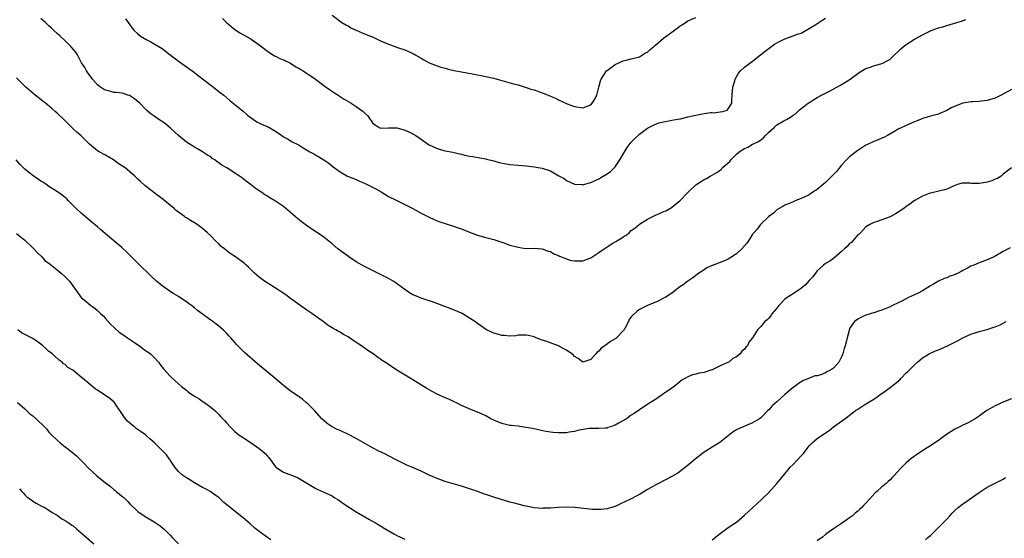
# Model space of a CAD drawing. Units: inches. Extents: x 2652000 to 2655000, y 1560000 to 1561272.
# Drawn here: x 2653280 to 2653523, y 1560631 to 1560760 of the extents above; entities that cross this region are included whole.
import ezdxf

# ---------------------------------------------------------------- set-up
doc = ezdxf.new("R2010")
doc.units = ezdxf.units.IN
doc.header["$MEASUREMENT"] = 0
doc.layers.add('LD26521560_10ft', color=93, linetype='Continuous')

msp = doc.modelspace()

# ---------------------------------------------------------------- linework, layer by layer
at = {"layer": 'LD26521560_10ft'}
for points, elevation in [([(2653525, 1560742.38), (2653522.5, 1560741), (2653521, 1560740.29), (2653519, 1560739.66), (2653517.55, 1560739.55), (2653517, 1560739.47), (2653515.4, 1560739.4), (2653515, 1560739.36), (2653513, 1560739), (2653511.51, 1560738.49), (2653510.14, 1560737.86), (2653509, 1560737.19), (2653507.48, 1560736.52), (2653507, 1560736.35), (2653505.97, 1560736.03), (2653505, 1560735.83), (2653503.32, 1560735.32), (2653503, 1560735.21), (2653502.54, 1560735), (2653501.45, 1560734.55), (2653501, 1560734.39), (2653499, 1560733.52), (2653498.62, 1560733.38), (2653497.88, 1560733), (2653497, 1560732.57), (2653495.92, 1560731.92), (2653494.33, 1560731), (2653493.45, 1560730.55), (2653493, 1560730.34), (2653492.02, 1560729.98), (2653491, 1560729.56), (2653489.24, 1560728.76), (2653489, 1560728.63), (2653488.01, 1560727.99), (2653487, 1560727.33), (2653485.7, 1560726.3), (2653485, 1560725.8), (2653484.21, 1560725), (2653483, 1560723.72), (2653481.81, 1560722.19), (2653481, 1560721.42), (2653480.61, 1560721), (2653479, 1560719.42), (2653478.54, 1560719), (2653477, 1560717.69), (2653475.89, 1560717), (2653475, 1560716.37), (2653473.78, 1560715.78), (2653473, 1560715.44), (2653471.73, 1560715), (2653471, 1560714.66), (2653469.84, 1560714.16), (2653469, 1560713.77), (2653468.51, 1560713.49), (2653467.61, 1560713), (2653467, 1560712.64), (2653466.17, 1560711.83), (2653465, 1560711.02), (2653462.94, 1560709), (2653462.12, 1560707.88), (2653461.3, 1560707), (2653461, 1560706.6), (2653460.39, 1560705.61), (2653459.57, 1560704.43), (2653458.37, 1560703), (2653457, 1560701.75), (2653455.88, 1560701), (2653455, 1560700.49), (2653454.08, 1560700.08), (2653453, 1560699.65), (2653451.27, 1560699), (2653451.08, 1560698.92), (2653451, 1560698.86), (2653449.7, 1560698.3), (2653449, 1560697.79), (2653448.49, 1560697.51), (2653447.72, 1560697), (2653446.2, 1560695.8), (2653445.01, 1560695), (2653443.86, 1560694.14), (2653443, 1560693.57), (2653441, 1560692.08), (2653439.37, 1560691), (2653439, 1560690.78), (2653437.85, 1560690.15), (2653435, 1560689.03), (2653433, 1560688), (2653432.42, 1560687.58), (2653431, 1560686.15), (2653430.51, 1560685.49), (2653430.33, 1560685), (2653429.5, 1560683.5), (2653429.21, 1560683), (2653429, 1560682.75), (2653427.38, 1560681), (2653427.17, 1560680.83), (2653427, 1560680.72), (2653425.89, 1560680.11), (2653424.42, 1560679), (2653423.58, 1560678.42), (2653423, 1560677.72), (2653422.56, 1560677.44), (2653422.2, 1560677), (2653421, 1560675.6), (2653419, 1560674.98), (2653417.9, 1560675.9), (2653417, 1560676.4), (2653416.69, 1560676.69), (2653416.31, 1560677), (2653415, 1560677.96), (2653414.31, 1560678.31), (2653413, 1560679.02), (2653409.86, 1560680.14), (2653409, 1560680.38), (2653407.49, 1560681), (2653407, 1560681.22), (2653405.6, 1560681.6), (2653405, 1560681.69), (2653403.68, 1560681.68), (2653403, 1560681.62), (2653402.47, 1560681.53), (2653401, 1560681.44), (2653399.59, 1560681.59), (2653399, 1560681.59), (2653397.94, 1560681.94), (2653397, 1560682.18), (2653395.17, 1560683), (2653393, 1560684.53), (2653392.29, 1560685), (2653391, 1560685.9), (2653389.18, 1560687), (2653389, 1560687.09), (2653387, 1560687.93), (2653385.53, 1560688.47), (2653381.87, 1560689.87), (2653381, 1560690.18), (2653379, 1560690.82), (2653377.44, 1560691.44), (2653377, 1560691.67), (2653376.15, 1560692.15), (2653374.96, 1560692.96), (2653372.64, 1560694.64), (2653372.11, 1560695), (2653371, 1560695.64), (2653369, 1560696.67), (2653368.33, 1560697), (2653367, 1560697.62), (2653365, 1560698.62), (2653363, 1560699.78), (2653361.13, 1560701), (2653359, 1560702.58), (2653358.75, 1560702.75), (2653358.43, 1560703), (2653357, 1560704.24), (2653355, 1560705.86), (2653353.37, 1560707), (2653351, 1560708.52), (2653350.34, 1560709), (2653349, 1560710.05), (2653347.92, 1560711), (2653345.6, 1560713), (2653345, 1560713.45), (2653343, 1560714.83), (2653341.62, 1560715.62), (2653341, 1560716.04), (2653340.39, 1560716.39), (2653339.52, 1560717), (2653339.19, 1560717.19), (2653338, 1560718), (2653336.79, 1560719), (2653335, 1560720.34), (2653334.61, 1560720.61), (2653334.12, 1560721), (2653331.02, 1560723), (2653329.72, 1560723.72), (2653329, 1560724.31), (2653328.56, 1560724.56), (2653328, 1560725), (2653327.38, 1560725.38), (2653327, 1560725.72), (2653326.2, 1560726.2), (2653325, 1560727), (2653323.75, 1560727.75), (2653323, 1560728.16), (2653321, 1560729.42), (2653319, 1560731), (2653317, 1560732.94), (2653315.86, 1560733.86), (2653315, 1560734.53), (2653314.7, 1560734.7), (2653313, 1560735.81), (2653312.3, 1560736.3), (2653311.19, 1560737.19), (2653311, 1560737.37), (2653309.43, 1560739), (2653308.12, 1560740.12), (2653306.89, 1560740.89), (2653306.54, 1560741), (2653305.39, 1560741.39), (2653305, 1560741.49), (2653303.68, 1560741.68), (2653303, 1560741.7), (2653302.02, 1560742.02), (2653301, 1560742.21), (2653300.52, 1560742.52), (2653299.73, 1560743), (2653299.34, 1560743.34), (2653299, 1560743.57), (2653297.76, 1560745), (2653297.47, 1560745.47), (2653297, 1560745.98), (2653296.25, 1560747), (2653295.84, 1560747.84), (2653295.04, 1560749), (2653294.03, 1560751), (2653293.65, 1560751.65), (2653292.49, 1560753), (2653291, 1560754.42), (2653289.65, 1560755.65), (2653289, 1560756.3), (2653288.23, 1560757), (2653287.6, 1560757.6), (2653287, 1560758.2), (2653286.56, 1560758.56), (2653286.11, 1560759), (2653285, 1560760)], 8380), ([(2653305.92, 1560759.92), (2653306.58, 1560759), (2653307, 1560758.38), (2653307.59, 1560757.59), (2653308.09, 1560757), (2653309, 1560756.14), (2653309.64, 1560755.64), (2653310.6, 1560755), (2653311, 1560754.78), (2653312.19, 1560754.19), (2653313, 1560753.72), (2653315, 1560752.53), (2653317, 1560751.01), (2653319.25, 1560749.25), (2653320.42, 1560748.42), (2653321, 1560748.05), (2653323, 1560746.58), (2653323.87, 1560745.87), (2653327, 1560743.48), (2653327.67, 1560743), (2653329, 1560741.96), (2653330.26, 1560741), (2653331.72, 1560739.72), (2653333, 1560738.71), (2653335, 1560737.05), (2653336.08, 1560736.08), (2653337, 1560735.37), (2653337.61, 1560735), (2653338.43, 1560734.43), (2653339.75, 1560733.75), (2653341, 1560733.23), (2653343, 1560732.1), (2653344.58, 1560731), (2653345, 1560730.73), (2653346.11, 1560730.11), (2653347, 1560729.56), (2653348.7, 1560728.7), (2653350.28, 1560727.72), (2653351.51, 1560727), (2653352.47, 1560726.47), (2653353, 1560726.14), (2653353.76, 1560725.76), (2653354.98, 1560725), (2653356.2, 1560724.2), (2653357.3, 1560723.3), (2653359, 1560722.03), (2653360.85, 1560721), (2653363, 1560720.12), (2653363.76, 1560719.76), (2653365, 1560719.28), (2653366.5, 1560718.5), (2653367, 1560718.28), (2653367.81, 1560717.81), (2653369.11, 1560717.11), (2653371, 1560715.99), (2653373, 1560714.93), (2653376.98, 1560713), (2653379, 1560711.84), (2653381, 1560710.8), (2653382.23, 1560710.23), (2653383, 1560709.92), (2653383.68, 1560709.68), (2653385, 1560709.26), (2653387, 1560708.65), (2653388.19, 1560708.19), (2653389, 1560707.94), (2653391, 1560707.15), (2653393, 1560706.39), (2653395, 1560705.8), (2653397, 1560705.29), (2653399.5, 1560704.5), (2653401, 1560703.94), (2653403, 1560703.38), (2653404.88, 1560703.12), (2653407, 1560703.14), (2653409, 1560703.01), (2653410.44, 1560702.44), (2653411, 1560702.33), (2653411.81, 1560701.81), (2653413, 1560701.38), (2653413.23, 1560701.23), (2653415, 1560700.53), (2653416.16, 1560700.16), (2653417, 1560700.03), (2653418.04, 1560700.04), (2653419, 1560700.07), (2653420.71, 1560700.71), (2653421, 1560700.8), (2653423, 1560702.09), (2653424.27, 1560703), (2653425, 1560703.51), (2653426.42, 1560704.42), (2653427, 1560704.77), (2653427.16, 1560704.84), (2653427.39, 1560705), (2653428.44, 1560705.56), (2653429, 1560706.01), (2653429.68, 1560706.32), (2653430.45, 1560707), (2653431, 1560707.51), (2653431.92, 1560708.08), (2653433, 1560709.07), (2653435, 1560710.34), (2653437, 1560711.37), (2653438.16, 1560711.84), (2653439, 1560712.26), (2653439.57, 1560712.43), (2653440.54, 1560713), (2653440.84, 1560713.16), (2653442.36, 1560714.36), (2653443, 1560714.84), (2653445.08, 1560717), (2653447, 1560718.84), (2653447.21, 1560719), (2653448.32, 1560719.68), (2653449, 1560720.12), (2653449.58, 1560720.42), (2653450.52, 1560721), (2653451, 1560721.23), (2653452.13, 1560721.87), (2653453.29, 1560722.71), (2653453.5, 1560723), (2653455.36, 1560724.64), (2653455.59, 1560725), (2653457, 1560726.41), (2653457.67, 1560727), (2653459, 1560727.83), (2653459.83, 1560728.17), (2653461, 1560728.86), (2653461.1, 1560728.9), (2653461.23, 1560729), (2653462.46, 1560729.54), (2653463, 1560729.98), (2653463.65, 1560730.35), (2653464.19, 1560731), (2653465, 1560731.84), (2653466.32, 1560733), (2653467, 1560733.65), (2653468.57, 1560734.57), (2653469.36, 1560735), (2653470.39, 1560735.61), (2653471, 1560736.04), (2653471.59, 1560736.41), (2653472.21, 1560737), (2653472.64, 1560737.36), (2653474.73, 1560739), (2653475, 1560739.19), (2653477, 1560740.41), (2653478.04, 1560741), (2653479, 1560741.53), (2653480, 1560742), (2653481.84, 1560743), (2653482.6, 1560743.4), (2653483.85, 1560744.15), (2653485.17, 1560745), (2653487, 1560746.36), (2653487.39, 1560746.61), (2653488.05, 1560747), (2653489, 1560747.58), (2653489.87, 1560747.87), (2653491, 1560748.27), (2653493, 1560748.82), (2653493.37, 1560749), (2653495, 1560749.9), (2653496.09, 1560751), (2653497, 1560751.79), (2653497.61, 1560752.39), (2653498.26, 1560753), (2653499, 1560753.52), (2653499.92, 1560754.08), (2653501, 1560754.87), (2653503, 1560755.95), (2653504.87, 1560756.87), (2653505.2, 1560757), (2653507, 1560757.65), (2653508.08, 1560757.92), (2653509, 1560758.26), (2653511.5, 1560759), (2653512.7, 1560759.3), (2653513.7, 1560759.7)], 8390), ([(2653329.95, 1560759.95), (2653330.92, 1560759), (2653332.02, 1560758.02), (2653333, 1560757.27), (2653334.37, 1560756.37), (2653336.76, 1560755), (2653337, 1560754.85), (2653339, 1560753.46), (2653339.63, 1560753), (2653341, 1560751.87), (2653342.38, 1560751), (2653342.75, 1560750.75), (2653343, 1560750.64), (2653344.08, 1560750.08), (2653345, 1560749.71), (2653345.48, 1560749.48), (2653346.54, 1560749), (2653347, 1560748.76), (2653348.06, 1560748.06), (2653349, 1560747.56), (2653349.32, 1560747.32), (2653349.87, 1560747), (2653352.88, 1560745), (2653355, 1560743.43), (2653356.41, 1560742.41), (2653357.59, 1560741.59), (2653358.48, 1560741), (2653360.01, 1560740.01), (2653361.76, 1560739), (2653363, 1560738.23), (2653364.7, 1560737), (2653365, 1560736.68), (2653365.89, 1560735.89), (2653366.39, 1560735), (2653366.68, 1560734.68), (2653367, 1560734.13), (2653367.65, 1560733.65), (2653368.66, 1560733), (2653369, 1560732.87), (2653371, 1560732.96), (2653373, 1560732.92), (2653374.53, 1560732.53), (2653375, 1560732.39), (2653375.97, 1560731.97), (2653377, 1560731.45), (2653377.7, 1560731), (2653379, 1560730.12), (2653380.57, 1560729), (2653381, 1560728.74), (2653383, 1560727.82), (2653384.65, 1560727.35), (2653385, 1560727.26), (2653386.89, 1560726.89), (2653388.53, 1560726.53), (2653389, 1560726.38), (2653389.84, 1560726.16), (2653391, 1560725.91), (2653391.81, 1560725.81), (2653393.51, 1560725.51), (2653395, 1560725.27), (2653395.21, 1560725.21), (2653397, 1560724.77), (2653398.37, 1560724.37), (2653400.02, 1560724.02), (2653401, 1560723.86), (2653403, 1560723.67), (2653405, 1560723.52), (2653407, 1560723.32), (2653409, 1560722.98), (2653411, 1560722.32), (2653412.65, 1560721.35), (2653413.1, 1560721.1), (2653413.24, 1560721), (2653414.39, 1560720.39), (2653415, 1560719.94), (2653417, 1560719.02), (2653418.88, 1560718.88), (2653419, 1560718.83), (2653419.51, 1560719), (2653420.68, 1560719.32), (2653421, 1560719.38), (2653422.06, 1560719.94), (2653423, 1560720.32), (2653424.03, 1560721), (2653425, 1560721.53), (2653425.83, 1560722.17), (2653426.76, 1560723), (2653427, 1560723.26), (2653428.17, 1560725), (2653429, 1560726.43), (2653429.97, 1560728.03), (2653431, 1560729.4), (2653431.76, 1560730.23), (2653433, 1560731.37), (2653435, 1560732.81), (2653435.36, 1560733), (2653437, 1560733.82), (2653437.86, 1560734.14), (2653439, 1560734.42), (2653440.71, 1560734.71), (2653441, 1560734.79), (2653441.98, 1560735), (2653443, 1560735.18), (2653443.2, 1560735.2), (2653445, 1560735.62), (2653446.1, 1560735.9), (2653447, 1560736.08), (2653447.8, 1560736.2), (2653449, 1560736.46), (2653450.7, 1560736.7), (2653451, 1560736.7), (2653451.32, 1560736.68), (2653453, 1560736.88), (2653453.67, 1560737), (2653454.69, 1560737.31), (2653455, 1560737.67), (2653455.86, 1560739), (2653455.83, 1560739.83), (2653455.97, 1560741), (2653456.05, 1560742.05), (2653456.11, 1560743), (2653456.58, 1560744.58), (2653456.68, 1560745), (2653457, 1560745.51), (2653457.54, 1560746.46), (2653458.02, 1560747), (2653459, 1560747.93), (2653461, 1560749.46), (2653462.98, 1560751), (2653464.07, 1560751.93), (2653466.41, 1560753.59), (2653467, 1560753.95), (2653467.68, 1560754.31), (2653469, 1560754.98), (2653471, 1560755.66), (2653472.06, 1560756.06), (2653473, 1560756.36), (2653473.39, 1560756.6), (2653475, 1560757.47), (2653476.21, 1560758.21), (2653478.36, 1560759.64), (2653479, 1560760.03)], 8400), ([(2653357, 1560760.81), (2653359.45, 1560759), (2653360.38, 1560758.38), (2653361, 1560758.12), (2653361.68, 1560757.68), (2653363, 1560757.12), (2653364.45, 1560756.45), (2653365.89, 1560755.89), (2653367, 1560755.4), (2653367.3, 1560755.3), (2653369, 1560754.47), (2653369.95, 1560754.05), (2653371, 1560753.61), (2653371.48, 1560753.48), (2653373.17, 1560752.83), (2653375, 1560752.23), (2653376.45, 1560751.55), (2653377, 1560751.32), (2653377.21, 1560751.21), (2653377.54, 1560751), (2653378.48, 1560750.48), (2653379, 1560750.14), (2653379.74, 1560749.74), (2653381, 1560749), (2653383, 1560748.26), (2653383.94, 1560747.94), (2653385, 1560747.68), (2653385.51, 1560747.51), (2653387.14, 1560747.14), (2653389, 1560746.76), (2653393, 1560746.04), (2653393.86, 1560745.86), (2653395, 1560745.65), (2653397, 1560745.21), (2653397.84, 1560745), (2653399, 1560744.68), (2653401.85, 1560743.85), (2653403, 1560743.55), (2653404.75, 1560743), (2653405, 1560742.94), (2653406.42, 1560742.42), (2653407, 1560742.29), (2653409, 1560741.57), (2653409.44, 1560741.44), (2653411, 1560740.75), (2653412.29, 1560740.29), (2653413, 1560739.84), (2653415.12, 1560738.88), (2653417, 1560738.22), (2653419, 1560737.91), (2653421, 1560738.62), (2653421.36, 1560739), (2653421.8, 1560739.8), (2653422.5, 1560741), (2653422.99, 1560742.99), (2653423.43, 1560744.57), (2653423.59, 1560745), (2653424.87, 1560747), (2653425, 1560747.15), (2653427, 1560748.63), (2653429, 1560749.5), (2653429.7, 1560749.7), (2653431, 1560749.98), (2653433, 1560750.5), (2653434.55, 1560751.45), (2653435, 1560751.66), (2653435.68, 1560752.32), (2653436.52, 1560753), (2653436.77, 1560753.23), (2653437, 1560753.39), (2653439, 1560755.1), (2653441, 1560756.6), (2653443, 1560758.06), (2653443.58, 1560758.42), (2653444.37, 1560759), (2653445, 1560759.37), (2653447, 1560760.24)], 8410), ([(2653525, 1560723.06), (2653523, 1560721.45), (2653522.76, 1560721.24), (2653522.46, 1560721), (2653521.57, 1560720.43), (2653521, 1560720.23), (2653520.15, 1560719.85), (2653519, 1560719.47), (2653518.59, 1560719.41), (2653517, 1560719.13), (2653515.17, 1560719.17), (2653514.78, 1560719.22), (2653513, 1560719.23), (2653512.79, 1560719.21), (2653511.9, 1560719), (2653511, 1560718.71), (2653509, 1560717.79), (2653508.43, 1560717.57), (2653505, 1560716.77), (2653504.66, 1560716.66), (2653503, 1560716), (2653501.13, 1560715), (2653501, 1560714.92), (2653499.91, 1560714.09), (2653499, 1560713.45), (2653498.41, 1560713), (2653497, 1560712.07), (2653496.33, 1560711.67), (2653495, 1560710.93), (2653493, 1560710.14), (2653491.77, 1560709.77), (2653491, 1560709.51), (2653490.03, 1560709), (2653489, 1560708.42), (2653487.67, 1560707), (2653487.34, 1560706.66), (2653487, 1560706.43), (2653485.81, 1560705), (2653485.42, 1560704.58), (2653485, 1560704.3), (2653484.39, 1560703.61), (2653483.69, 1560703), (2653483, 1560702.36), (2653481, 1560700.65), (2653480.08, 1560699.92), (2653479, 1560699.34), (2653478.54, 1560699), (2653477, 1560697.57), (2653476.55, 1560697), (2653475.92, 1560696.08), (2653475, 1560695.14), (2653474, 1560694), (2653472.85, 1560693.15), (2653471, 1560691.87), (2653469.53, 1560691), (2653469, 1560690.55), (2653467.49, 1560689), (2653467, 1560688.34), (2653465.85, 1560687), (2653465.55, 1560686.45), (2653465, 1560685.86), (2653464.57, 1560685.43), (2653464.02, 1560685), (2653463, 1560683.79), (2653462.22, 1560683), (2653460.99, 1560681), (2653460.04, 1560679.96), (2653459.72, 1560679), (2653459.34, 1560678.66), (2653459, 1560678.18), (2653458.34, 1560677.66), (2653457.92, 1560677), (2653457, 1560676.32), (2653456.13, 1560675.87), (2653455.09, 1560675), (2653454.89, 1560674.89), (2653453, 1560674.06), (2653451.17, 1560673.17), (2653451, 1560673.12), (2653450.9, 1560673.1), (2653450.66, 1560673), (2653449, 1560672.43), (2653447.75, 1560672.25), (2653447, 1560672.01), (2653446.18, 1560671.82), (2653445, 1560671.39), (2653444.38, 1560671), (2653443.5, 1560670.5), (2653443, 1560670.12), (2653441.62, 1560669), (2653441, 1560668.55), (2653439, 1560667.13), (2653437, 1560665.76), (2653435.77, 1560665), (2653434.11, 1560663.89), (2653433, 1560663.19), (2653431.71, 1560662.29), (2653431, 1560661.85), (2653429.81, 1560661), (2653427.85, 1560659.85), (2653427, 1560659.39), (2653426.7, 1560659.3), (2653425.97, 1560659), (2653425.22, 1560658.78), (2653425, 1560658.69), (2653424.65, 1560658.65), (2653423, 1560658.56), (2653421, 1560658.59), (2653420.56, 1560658.56), (2653418.14, 1560658.14), (2653417, 1560657.81), (2653415.63, 1560657.63), (2653415, 1560657.5), (2653413, 1560657.49), (2653411.6, 1560657.6), (2653409.84, 1560657.84), (2653407.65, 1560658.35), (2653406.55, 1560658.55), (2653405, 1560658.86), (2653403.82, 1560659), (2653403, 1560659.11), (2653401.29, 1560659.29), (2653401, 1560659.33), (2653399.63, 1560659.63), (2653399, 1560659.81), (2653397, 1560660.66), (2653396.29, 1560661), (2653395.45, 1560661.45), (2653395, 1560661.68), (2653394.1, 1560662.1), (2653393, 1560662.58), (2653391.9, 1560663), (2653389, 1560664.29), (2653387.59, 1560665), (2653387.19, 1560665.19), (2653387, 1560665.25), (2653385.85, 1560665.85), (2653385, 1560666.12), (2653383, 1560667.03), (2653381.74, 1560667.74), (2653381, 1560668.11), (2653380.44, 1560668.44), (2653377, 1560670.59), (2653376.3, 1560671), (2653373.03, 1560673), (2653371, 1560674.36), (2653370.61, 1560674.61), (2653369.42, 1560675.42), (2653369, 1560675.73), (2653368.23, 1560676.23), (2653367.18, 1560677), (2653365.87, 1560677.87), (2653364.3, 1560679), (2653363, 1560679.84), (2653361.34, 1560681), (2653361, 1560681.21), (2653359.84, 1560681.84), (2653359, 1560682.38), (2653358.59, 1560682.59), (2653357.91, 1560683), (2653357.3, 1560683.3), (2653357, 1560683.51), (2653356.06, 1560684.06), (2653354.83, 1560685), (2653353.75, 1560685.75), (2653352.03, 1560687), (2653351, 1560687.67), (2653349, 1560689.08), (2653346.76, 1560690.76), (2653345.6, 1560691.59), (2653344.39, 1560692.39), (2653343.4, 1560693), (2653340.33, 1560695), (2653339, 1560696.01), (2653337.83, 1560697), (2653337, 1560697.79), (2653336.4, 1560698.4), (2653335.76, 1560699), (2653335.34, 1560699.34), (2653333.14, 1560701), (2653331.82, 1560701.82), (2653331, 1560702.51), (2653330.38, 1560703), (2653329.58, 1560703.58), (2653329, 1560704.22), (2653328.2, 1560705), (2653327, 1560706.22), (2653326.18, 1560707), (2653325.56, 1560707.56), (2653325, 1560708.02), (2653323.68, 1560709), (2653323, 1560709.44), (2653322.02, 1560710.01), (2653321, 1560710.68), (2653320.79, 1560710.79), (2653320.53, 1560711), (2653318.49, 1560712.49), (2653317.93, 1560713), (2653315.22, 1560715.22), (2653312.93, 1560716.93), (2653310.67, 1560718.67), (2653309.63, 1560719.63), (2653309, 1560720.27), (2653308.24, 1560721), (2653307, 1560722.08), (2653305.84, 1560723), (2653304.15, 1560724.15), (2653302.99, 1560724.99), (2653301, 1560726.15), (2653299.39, 1560727), (2653299, 1560727.24), (2653297, 1560728.92), (2653294.93, 1560730.93), (2653293.9, 1560731.9), (2653293, 1560732.66), (2653292.64, 1560733), (2653291.84, 1560733.84), (2653290.83, 1560734.83), (2653289, 1560736.6), (2653288.54, 1560737), (2653287.7, 1560737.7), (2653286.16, 1560739), (2653285.5, 1560739.5), (2653283.56, 1560741), (2653283, 1560741.47), (2653281.31, 1560743), (2653279, 1560745.34)], 8370), ([(2653524.72, 1560703.28), (2653523, 1560702.34), (2653520.73, 1560701), (2653519, 1560700.28), (2653517, 1560699.56), (2653515.72, 1560699), (2653515, 1560698.71), (2653514.34, 1560698.34), (2653513, 1560697.64), (2653512.56, 1560697.44), (2653511.84, 1560697), (2653511.28, 1560696.72), (2653511, 1560696.56), (2653509.79, 1560696.21), (2653509, 1560695.83), (2653508.34, 1560695.66), (2653507, 1560695.05), (2653505.75, 1560694.25), (2653505, 1560693.85), (2653503.68, 1560693), (2653503, 1560692.66), (2653501.92, 1560692.08), (2653501, 1560691.67), (2653499.58, 1560691), (2653497.9, 1560690.1), (2653497, 1560689.64), (2653495.63, 1560689), (2653495, 1560688.64), (2653493.82, 1560688.18), (2653493, 1560687.8), (2653492.36, 1560687.64), (2653491, 1560687.19), (2653490.34, 1560687), (2653489, 1560686.57), (2653487.92, 1560686.08), (2653487, 1560685.6), (2653486.24, 1560685), (2653485, 1560683.31), (2653484.86, 1560683), (2653484.85, 1560682.85), (2653484.36, 1560681), (2653484.26, 1560680.26), (2653483.89, 1560679), (2653483.62, 1560678.38), (2653483.3, 1560677), (2653483, 1560676.28), (2653482.32, 1560675), (2653481, 1560673.49), (2653480.26, 1560673), (2653479.4, 1560672.6), (2653479, 1560672.35), (2653477.85, 1560671.85), (2653477, 1560671.63), (2653476.42, 1560671.58), (2653475.09, 1560671), (2653473.55, 1560670.45), (2653472.32, 1560669.68), (2653471.45, 1560669), (2653471, 1560668.68), (2653469, 1560666.94), (2653467, 1560665.15), (2653465.85, 1560664.15), (2653465, 1560663.2), (2653464.78, 1560663), (2653463, 1560661.24), (2653462.69, 1560661), (2653461, 1560659.96), (2653458.66, 1560659), (2653457, 1560658.24), (2653456.22, 1560657.78), (2653455, 1560656.76), (2653452.87, 1560655.13), (2653451, 1560653.99), (2653449.41, 1560653), (2653449, 1560652.7), (2653446.81, 1560651), (2653444.78, 1560649.22), (2653442.48, 1560647.52), (2653441.63, 1560647), (2653441, 1560646.66), (2653437.77, 1560645), (2653437.25, 1560644.75), (2653435, 1560643.45), (2653433, 1560642.23), (2653432.19, 1560641.81), (2653431, 1560641.16), (2653428.18, 1560639.82), (2653427, 1560639.31), (2653426.07, 1560639), (2653425.25, 1560638.75), (2653425, 1560638.69), (2653423.46, 1560638.54), (2653423, 1560638.52), (2653421.42, 1560638.58), (2653419.23, 1560638.77), (2653417.01, 1560639.01), (2653415, 1560639.14), (2653412.93, 1560639.07), (2653411, 1560638.88), (2653409.17, 1560638.83), (2653409, 1560638.81), (2653407, 1560638.98), (2653405, 1560639.35), (2653404.55, 1560639.45), (2653403, 1560639.82), (2653402.11, 1560640.11), (2653401, 1560640.39), (2653397, 1560641.63), (2653396.05, 1560641.95), (2653394.45, 1560642.45), (2653393.02, 1560643), (2653391, 1560643.67), (2653389, 1560644.29), (2653385, 1560645.47), (2653383, 1560646.17), (2653381.02, 1560647), (2653379, 1560647.99), (2653376.73, 1560649), (2653375.53, 1560649.53), (2653375, 1560649.74), (2653374.15, 1560650.15), (2653373, 1560650.74), (2653371, 1560651.82), (2653370.22, 1560652.22), (2653368.58, 1560653), (2653367, 1560653.8), (2653363, 1560656.12), (2653361.1, 1560657.1), (2653359, 1560658.04), (2653358.29, 1560658.29), (2653356.99, 1560658.99), (2653355.8, 1560659.8), (2653354.5, 1560661), (2653352.63, 1560663), (2653351, 1560664.67), (2653350.63, 1560665), (2653349.75, 1560665.75), (2653348.59, 1560666.59), (2653347, 1560667.66), (2653345, 1560669.19), (2653342.89, 1560671), (2653338.53, 1560674.53), (2653335.35, 1560677.35), (2653335, 1560677.71), (2653334.33, 1560678.33), (2653333.72, 1560679), (2653333.36, 1560679.36), (2653333, 1560679.83), (2653331.96, 1560681), (2653331.5, 1560681.5), (2653331, 1560682.07), (2653330.04, 1560683), (2653329, 1560683.86), (2653328.35, 1560684.35), (2653327.53, 1560685), (2653327, 1560685.38), (2653323.76, 1560687.76), (2653323, 1560688.42), (2653322.24, 1560689), (2653321.51, 1560689.51), (2653321, 1560689.9), (2653319.36, 1560691), (2653319, 1560691.21), (2653317.91, 1560691.91), (2653317, 1560692.44), (2653316.68, 1560692.68), (2653315, 1560693.88), (2653313.58, 1560695), (2653312.23, 1560696.23), (2653311.5, 1560697), (2653311, 1560697.49), (2653310.21, 1560698.21), (2653309.46, 1560699), (2653309, 1560699.46), (2653308.19, 1560700.19), (2653307, 1560701.47), (2653306.22, 1560702.22), (2653305, 1560703.31), (2653303, 1560704.97), (2653301, 1560706.69), (2653299.78, 1560707.78), (2653299, 1560708.41), (2653297.63, 1560709.63), (2653296.53, 1560710.53), (2653295, 1560711.83), (2653293.71, 1560713), (2653293, 1560713.75), (2653291.73, 1560715), (2653291.38, 1560715.38), (2653291, 1560715.69), (2653290.27, 1560716.27), (2653289.11, 1560717.11), (2653287, 1560718.46), (2653286.23, 1560719), (2653285.48, 1560719.48), (2653285, 1560719.77), (2653283, 1560721.13), (2653281.95, 1560721.95), (2653281, 1560722.73), (2653280.7, 1560723), (2653279.88, 1560723.88), (2653278.88, 1560725)], 8360), ([(2653279, 1560706.8), (2653281, 1560705.17), (2653283.23, 1560703), (2653284.06, 1560702.06), (2653285.25, 1560701), (2653286.08, 1560700.08), (2653287, 1560699.44), (2653289, 1560697.8), (2653290.02, 1560697), (2653291, 1560696.08), (2653292.1, 1560695), (2653295, 1560690.97), (2653296.09, 1560690.09), (2653297.35, 1560689), (2653298.33, 1560688.33), (2653299, 1560687.78), (2653299.78, 1560687), (2653300.41, 1560686.41), (2653301, 1560685.8), (2653302.33, 1560684.33), (2653303, 1560683.65), (2653303.34, 1560683.34), (2653304.39, 1560682.39), (2653305, 1560681.95), (2653306.39, 1560681), (2653308.14, 1560679.86), (2653309, 1560679.27), (2653309.38, 1560679), (2653310.27, 1560678.27), (2653311, 1560677.8), (2653312.08, 1560677), (2653313, 1560676.11), (2653314.06, 1560675), (2653314.45, 1560674.45), (2653315.33, 1560673.33), (2653317, 1560671.48), (2653318.28, 1560670.28), (2653319.8, 1560669), (2653320.43, 1560668.43), (2653321, 1560668.02), (2653321.52, 1560667.52), (2653322.31, 1560667), (2653322.7, 1560666.7), (2653323, 1560666.56), (2653324.13, 1560665.87), (2653325.16, 1560665.16), (2653325.44, 1560665), (2653327, 1560663.82), (2653328.01, 1560663), (2653329, 1560662), (2653329.48, 1560661.48), (2653330, 1560661), (2653330.49, 1560660.49), (2653331, 1560659.88), (2653331.79, 1560659), (2653333, 1560657.83), (2653333.98, 1560657), (2653335, 1560656.31), (2653335.81, 1560655.81), (2653337, 1560655.02), (2653339, 1560653.63), (2653339.8, 1560653), (2653340.43, 1560652.43), (2653341, 1560651.75), (2653341.37, 1560651.37), (2653343, 1560649.12), (2653343.11, 1560649), (2653345, 1560647.76), (2653347, 1560647), (2653348.47, 1560646.47), (2653352.19, 1560644.19), (2653353, 1560643.74), (2653353.48, 1560643.48), (2653355, 1560642.85), (2653357, 1560641.88), (2653357.53, 1560641.53), (2653358.42, 1560641), (2653359, 1560640.62), (2653359.93, 1560639.93), (2653363, 1560637.94), (2653366.12, 1560636.12), (2653368.14, 1560635), (2653369.92, 1560633.92), (2653371.42, 1560633), (2653372.42, 1560632.42), (2653373, 1560632.12), (2653375, 1560631.19)], 8350), ([(2653451, 1560631.07), (2653453, 1560632.59), (2653455, 1560634.05), (2653456.4, 1560635), (2653457, 1560635.43), (2653459, 1560637.1), (2653459.96, 1560638.04), (2653463.22, 1560641), (2653465, 1560642.76), (2653467.03, 1560644.97), (2653469, 1560647.37), (2653469.71, 1560648.29), (2653470.32, 1560649), (2653471, 1560649.69), (2653473, 1560651.81), (2653473.6, 1560652.4), (2653475, 1560654.29), (2653475.72, 1560655), (2653477, 1560656.14), (2653479, 1560657.53), (2653479.91, 1560658.09), (2653481, 1560658.98), (2653483, 1560660.39), (2653483.82, 1560661), (2653484.51, 1560661.49), (2653485, 1560661.88), (2653486.46, 1560663), (2653487, 1560663.38), (2653488.02, 1560663.98), (2653489, 1560664.65), (2653489.23, 1560664.77), (2653489.55, 1560665), (2653491, 1560665.85), (2653491.7, 1560666.3), (2653492.58, 1560667), (2653493, 1560667.26), (2653495, 1560668.69), (2653495.34, 1560669), (2653496.29, 1560669.71), (2653497.38, 1560670.62), (2653497.71, 1560671), (2653499, 1560672.31), (2653499.37, 1560672.63), (2653501, 1560674.34), (2653501.79, 1560675), (2653502.42, 1560675.58), (2653503, 1560676.04), (2653504.67, 1560677), (2653505, 1560677.17), (2653506.26, 1560677.74), (2653507, 1560677.99), (2653509.07, 1560678.93), (2653511, 1560679.96), (2653511.71, 1560680.29), (2653513, 1560680.97), (2653515, 1560681.9), (2653516.31, 1560682.31), (2653517, 1560682.56), (2653519, 1560683.03), (2653520.45, 1560683.55), (2653521, 1560683.68), (2653522.24, 1560684.24), (2653523, 1560684.6), (2653523.71, 1560685)], 8350), ([(2653341.87, 1560631), (2653341, 1560631.6), (2653339, 1560633.06), (2653337.94, 1560633.94), (2653336.75, 1560635), (2653335, 1560636.5), (2653334.38, 1560637), (2653331.78, 1560639), (2653331, 1560639.7), (2653330.27, 1560640.27), (2653329.48, 1560641), (2653329, 1560641.47), (2653328.1, 1560642.1), (2653327, 1560642.92), (2653325.67, 1560643.67), (2653325, 1560644.02), (2653323, 1560645.14), (2653321.86, 1560645.86), (2653321, 1560646.35), (2653319.98, 1560647), (2653319, 1560647.92), (2653318.16, 1560649), (2653317, 1560650.7), (2653316.89, 1560650.89), (2653316.82, 1560651), (2653316.03, 1560652.03), (2653315.15, 1560653), (2653313.1, 1560655), (2653311.98, 1560655.98), (2653311, 1560656.85), (2653310.85, 1560657), (2653309.78, 1560657.78), (2653308.6, 1560658.6), (2653308.14, 1560659), (2653307.48, 1560659.48), (2653306.4, 1560660.4), (2653305.9, 1560661), (2653305.52, 1560661.52), (2653303.08, 1560665.08), (2653302.02, 1560666.02), (2653299, 1560668.04), (2653298.39, 1560668.39), (2653295.28, 1560671), (2653295, 1560671.28), (2653293.41, 1560672.59), (2653292.87, 1560673), (2653291.68, 1560673.68), (2653291, 1560674.36), (2653290.6, 1560674.6), (2653290.23, 1560675), (2653289.5, 1560675.5), (2653288.43, 1560676.43), (2653287.85, 1560677), (2653287, 1560677.65), (2653286.28, 1560678.28), (2653285.5, 1560679), (2653285, 1560679.39), (2653283, 1560680.8), (2653282.69, 1560681), (2653280.23, 1560682.23), (2653279.32, 1560683)], 8340), ([(2653279.22, 1560665), (2653281, 1560663.46), (2653281.48, 1560663), (2653282.24, 1560662.24), (2653283, 1560661.68), (2653283.86, 1560661), (2653285.91, 1560659), (2653286.43, 1560658.43), (2653287, 1560657.7), (2653287.63, 1560657), (2653289, 1560655.66), (2653289.77, 1560655), (2653291, 1560654.05), (2653292.74, 1560652.74), (2653293.84, 1560651.84), (2653294.62, 1560651), (2653295, 1560650.66), (2653295.82, 1560649.82), (2653296.54, 1560649), (2653298.85, 1560646.85), (2653301, 1560645.12), (2653302.19, 1560644.19), (2653303, 1560643.51), (2653303.3, 1560643.3), (2653303.64, 1560643), (2653304.39, 1560642.39), (2653305, 1560641.84), (2653305.47, 1560641.47), (2653306.49, 1560640.49), (2653307, 1560639.96), (2653309, 1560638.08), (2653310.82, 1560636.82), (2653313, 1560635.52), (2653313.3, 1560635.3), (2653314.47, 1560634.47), (2653315, 1560634.07), (2653315.56, 1560633.56), (2653317, 1560632.16), (2653317.57, 1560631.57), (2653319, 1560630.05)], 8330), ([(2653525, 1560665.88), (2653522.74, 1560665), (2653521.55, 1560664.45), (2653521, 1560664.17), (2653518.96, 1560663.04), (2653517.78, 1560662.22), (2653517, 1560661.66), (2653516.02, 1560661), (2653514.15, 1560659.85), (2653513, 1560659.42), (2653512.22, 1560659), (2653511, 1560658.42), (2653508.94, 1560657.06), (2653507, 1560655.58), (2653506.07, 1560655), (2653505, 1560654.29), (2653504.18, 1560653.82), (2653502.83, 1560653), (2653501.77, 1560652.23), (2653501, 1560651.7), (2653500.05, 1560651), (2653499, 1560650.09), (2653497.88, 1560649), (2653497.45, 1560648.55), (2653496.08, 1560647), (2653495.53, 1560646.47), (2653495, 1560645.9), (2653494.52, 1560645.48), (2653494.03, 1560645), (2653493, 1560644.17), (2653491.7, 1560643), (2653491.32, 1560642.68), (2653489.83, 1560641), (2653489, 1560640.1), (2653488.45, 1560639.55), (2653487.98, 1560639), (2653487.45, 1560638.55), (2653487, 1560638.14), (2653486.37, 1560637.63), (2653485.68, 1560637), (2653485, 1560636.48), (2653483, 1560635.07), (2653481, 1560633.78), (2653479.93, 1560633), (2653479.4, 1560632.6), (2653479, 1560632.32), (2653478.28, 1560631.72), (2653477, 1560630.78)], 8340), ([(2653503.78, 1560631), (2653504.37, 1560631.63), (2653505, 1560632.15), (2653507.91, 1560635), (2653509, 1560636.18), (2653509.79, 1560637), (2653510.36, 1560637.64), (2653511, 1560638.26), (2653511.82, 1560639), (2653512.48, 1560639.52), (2653513, 1560639.9), (2653513.66, 1560640.34), (2653514.53, 1560641), (2653517, 1560642.76), (2653519, 1560644.07), (2653519.64, 1560644.36), (2653520.85, 1560645), (2653523, 1560646.08), (2653523.56, 1560646.44)], 8330), ([(2653279.68, 1560643.68), (2653280.31, 1560643), (2653280.62, 1560642.62), (2653281, 1560642.19), (2653281.61, 1560641.61), (2653282.49, 1560641), (2653283, 1560640.6), (2653283.86, 1560640.14), (2653285.32, 1560639.32), (2653285.97, 1560639), (2653287, 1560638.39), (2653287.77, 1560637.77), (2653289, 1560637.11), (2653290.21, 1560636.21), (2653291, 1560635.83), (2653291.47, 1560635.47), (2653292.22, 1560635), (2653292.67, 1560634.67), (2653293, 1560634.47), (2653293.78, 1560633.78), (2653295, 1560632.8), (2653298.06, 1560630.06)], 8320)]:
    msp.add_lwpolyline(points, dxfattribs=dict(at, elevation=elevation))

doc.saveas('drawing.dxf')
